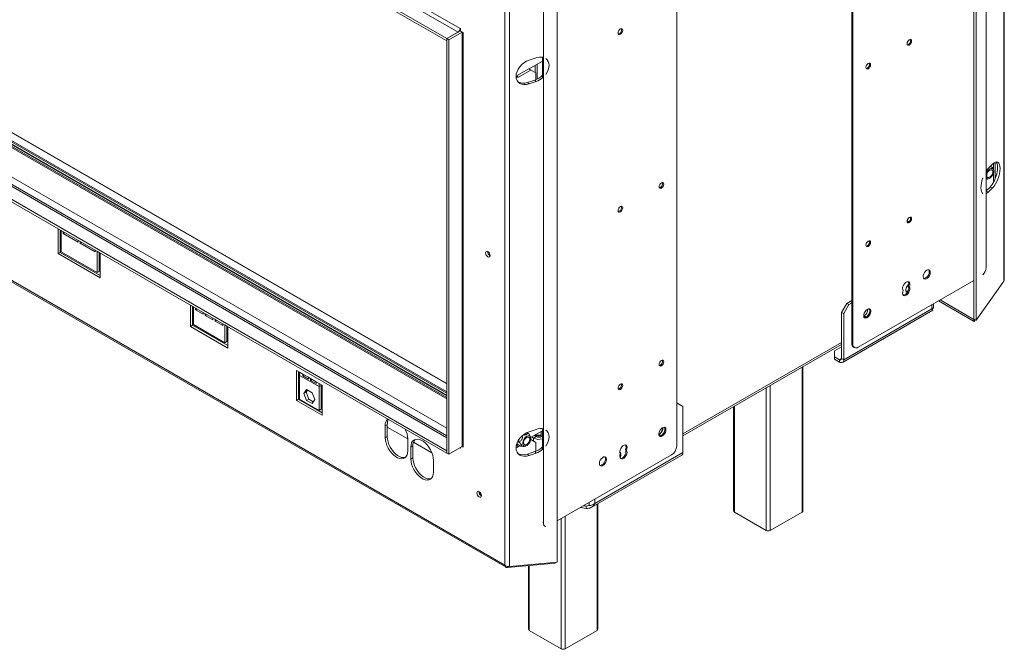
# Model space of a CAD drawing. Units: millimetres. Extents: x -138 to 4736, y 560 to 3649.
# Drawn here: x 4058 to 4736, y 687 to 1122 of the extents above; entities that cross this region are included whole.
import ezdxf

# ---------------------------------------------------------------- set-up
doc = ezdxf.new("R2010")
doc.units = ezdxf.units.MM
doc.header["$LTSCALE"] = 16

msp = doc.modelspace()

# ---------------------------------------------------------------- linework, layer by layer
at = {"color": 7, "linetype": 'Continuous', "lineweight": 15}
for p, q in [((3140.73, 1816.78), (4359.79, 1113.04)), ((4361.2, 1115.49), (3142.15, 1819.23)), ((4352.01, 1108.55), (3132.96, 1812.29)), ((4352.01, 1106.92), (3132.96, 1810.66)), ((4352.01, 870.68), (3184.5, 1544.66)), ((3132.96, 1528.14), (4352.01, 824.39)), ((4352.01, 834.73), (3142.73, 1532.83)), ((3132.96, 1526.5), (4352.01, 822.76)), ((3111.39, 1484.75), (4391.96, 745.49)), ((3111.61, 1483.67), (4392.88, 744.01)), ((4736.06, 941.35), (4736.06, 1357.93)), ((4736.44, 942.34), (4736.44, 1358.57)), ((4715.41, 915), (4715.41, 1347.58)), ((4717.14, 914.43), (4717.14, 1347)), ((4723.97, 950.82), (4723.97, 1322.35)), ((4631.34, 1269.69), (4631.34, 898.16)), ((4632.05, 1269.28), (4632.05, 897.75)), ((4510.59, 827.64), (4510.59, 1199.16)), ((4428.12, 1180.16), (4428.12, 747.58)), ((4395.34, 1161.24), (4395.34, 744.66)), ((4391.96, 745.49), (4391.96, 1160.92)), ((4418.66, 1146.1), (4418.66, 774.57)), ((4361.2, 1113.86), (4352.01, 1108.55)), ((4361.55, 1115.29), (4361.2, 1115.49)), ((4361.55, 1114.04), (4361.2, 1113.86)), ((4362.62, 1113.04), (4361.2, 1113.86)), ((4361.55, 1113.73), (4361.55, 1115.29)), ((4363.32, 1112.71), (4361.55, 1113.73)), ((4359.79, 1113.04), (4352.01, 1108.55)), ((4352.01, 1106.92), (4352.01, 1108.55)), ((4352.01, 1108.55), (4353.42, 1107.73)), ((4352.01, 1108.55), (4352.01, 822.76)), ((4362.62, 1113.04), (4353.42, 1107.73)), ((4353.42, 1107.73), (4353.42, 821.94)), ((4362.69, 1113.08), (4362.62, 1113.04)), ((4362.62, 1113.04), (4362.62, 827.25)), ((4363.32, 826.76), (4363.32, 1112.71)), ((4408.71, 1093.67), (4413.66, 1095.32)), ((4417.96, 1095.75), (4417.96, 1081.78)), ((4408.58, 1087.73), (4400.09, 1082.83)), ((4409.99, 1086.91), (4401.51, 1082.01)), ((4409.99, 1086.91), (4408.58, 1087.73)), ((4408.72, 1087.65), (4417.96, 1092.98)), ((4413.53, 1084.87), (4409.99, 1086.91)), ((4413.06, 1090.15), (4413.06, 1085.14)), ((4400.09, 1082.83), (4399.75, 1082.64)), ((4400.09, 1082.83), (4401.51, 1082.01)), ((4412.66, 1079.99), (4407.71, 1078.34)), ((4413.66, 1078.99), (4412.66, 1079.99)), ((4413.53, 1080.32), (4413.53, 1084.87)), ((4407.71, 1078.34), (4408.71, 1077.34)), ((4413.66, 1078.99), (4408.71, 1077.34)), ((4725.49, 1019.13), (4728.35, 1021.98)), ((4730.07, 1011.77), (4730.07, 1023.24)), ((4726.61, 1006.23), (4723.97, 1003.59)), ((4728.35, 1005.65), (4725.49, 1002.8)), ((4726.61, 1006.23), (4728.35, 1005.65)), ((4670.35, 982.29), (4669.37, 982.85)), ((4670.35, 982.29), (4670.47, 982.22)), ((4086.14, 976.24), (4084.02, 977.47)), ((4084.02, 977.47), (4084.02, 960.32)), ((4085.43, 976.65), (4085.43, 961.14)), ((4085.43, 970.93), (4086.14, 970.52)), ((4086.14, 961.55), (4086.14, 976.24)), ((4087.55, 975.43), (4087.55, 974.2)), ((4088.61, 974.82), (4087.55, 974.2)), ((4087.55, 974.2), (4097.8, 968.28)), ((4097.8, 968.28), (4097.8, 969.51)), ((4099.22, 968.69), (4099.22, 967.47)), ((4100.28, 968.08), (4099.22, 967.47)), ((4099.22, 967.47), (4109.47, 961.55)), ((4085.43, 961.14), (4084.02, 960.32)), ((4084.02, 960.32), (4113.01, 943.58)), ((4085.43, 961.14), (4113.01, 945.22)), ((4110.89, 947.26), (4086.14, 961.55)), ((4109.47, 961.55), (4109.47, 962.77)), ((4113.01, 960.73), (4110.89, 961.96)), ((4110.89, 961.96), (4110.89, 947.26)), ((4112.3, 961.14), (4112.3, 948.08)), ((4113.01, 943.58), (4113.01, 960.73)), ((4380.29, 961.57), (4380.3, 961.73)), ((4112.3, 955.42), (4113.01, 955.01)), ((4112.3, 948.08), (4110.89, 947.26)), ((4635.59, 895.71), (4715.41, 941.79)), ((4670.14, 937.71), (4670.85, 937.3)), ((4736.06, 941.35), (4717.14, 914.43)), ((4670.23, 934.9), (4669.53, 934.49)), ((4670.35, 934.97), (4670.23, 934.9)), ((4177.36, 923.58), (4175.24, 924.81)), ((4175.24, 924.81), (4175.24, 910.11)), ((4176.65, 910.93), (4176.65, 923.99)), ((4177.36, 911.33), (4177.36, 923.58)), ((4624.27, 919.8), (4627.81, 925.93)), ((4629.22, 925.11), (4625.69, 918.99)), ((4627.81, 925.93), (4631.34, 927.97)), ((4627.81, 925.93), (4629.22, 925.11)), ((4629.22, 925.11), (4631.34, 926.33)), ((4687.56, 923.11), (4687.56, 925.72)), ((4691.15, 927.79), (4715.72, 913.61)), ((4692.15, 928.37), (4715.36, 914.97)), ((4176.65, 918.27), (4177.36, 917.86)), ((4178.77, 922.77), (4178.77, 921.54)), ((4179.83, 922.15), (4178.77, 921.54)), ((4178.77, 921.54), (4184.08, 918.48)), ((4184.08, 918.48), (4184.08, 919.71)), ((4185.49, 918.89), (4185.49, 917.66)), ((4186.55, 918.28), (4185.49, 917.66)), ((4185.49, 917.66), (4190.79, 914.6)), ((4625.69, 918.99), (4624.27, 919.8)), ((4624.27, 887.96), (4624.27, 919.8)), ((4624.86, 885.31), (4687.19, 921.29)), ((4686.39, 922.18), (4625.69, 887.14)), ((4625.69, 887.14), (4625.69, 918.99)), ((4639.83, 917.35), (4639.5, 917.16)), ((4639.83, 917.35), (4641.24, 916.53)), ((4176.65, 910.93), (4175.24, 910.11)), ((4175.24, 910.11), (4201.05, 895.21)), ((4201.05, 896.84), (4176.65, 910.93)), ((4198.92, 898.88), (4177.36, 911.33)), ((4190.79, 914.6), (4190.79, 915.83)), ((4192.21, 915.01), (4192.21, 913.79)), ((4193.27, 914.4), (4192.21, 913.79)), ((4192.21, 913.79), (4197.51, 910.72)), ((4197.51, 910.72), (4197.51, 911.95)), ((4198.92, 911.13), (4198.92, 898.88)), ((4201.05, 909.91), (4198.92, 911.13)), ((4200.34, 899.7), (4200.34, 910.32)), ((4201.05, 895.21), (4201.05, 909.91)), ((4715.41, 915.05), (4715.36, 914.97)), ((4715.72, 913.61), (4715.36, 914.97)), ((4717.14, 914.43), (4715.41, 915)), ((4716.46, 914.65), (4715.72, 913.61)), ((4200.34, 904.95), (4201.05, 904.54)), ((4200.34, 899.7), (4198.92, 898.88)), ((4514.83, 834.57), (4624.27, 897.75)), ((4631.34, 898.16), (4632.05, 897.75)), ((4619.32, 893.26), (4624.27, 896.12)), ((4619.32, 893.26), (4619.32, 889.18)), ((4632.38, 895.87), (4633.09, 895.47)), ((4622.86, 887.14), (4619.32, 889.18)), ((4619.32, 889.18), (4619.32, 887.55)), ((4622.86, 885.51), (4619.32, 887.55)), ((4622.86, 887.14), (4622.86, 885.51)), ((4625.69, 887.14), (4624.27, 887.96)), ((4250.54, 878.48), (4248.42, 879.7)), ((4248.42, 879.7), (4248.42, 859.04)), ((4249.83, 859.86), (4249.83, 878.89)), ((4249.83, 876.02), (4250.54, 875.62)), ((4250.54, 878.48), (4252.66, 877.25)), ((4250.54, 878.48), (4250.54, 876.37)), ((4250.54, 876.37), (4263.97, 868.62)), ((4250.54, 876.37), (4250.54, 859.88)), ((4252.66, 877.25), (4256.55, 875.01)), ((4252.66, 875.95), (4252.66, 877.25)), ((4252.66, 875.95), (4253.79, 876.6)), ((4256.55, 873.7), (4252.66, 875.95)), ((4597.61, 782.93), (4597.61, 882.36)), ((4256.55, 875.01), (4257.96, 874.19)), ((4256.55, 875.01), (4256.55, 873.7)), ((4257.96, 874.19), (4261.85, 871.95)), ((4257.96, 872.89), (4257.96, 874.19)), ((4257.96, 872.89), (4259.1, 873.54)), ((4261.85, 870.64), (4257.96, 872.89)), ((4261.85, 871.95), (4263.97, 870.72)), ((4261.85, 871.95), (4261.85, 870.64)), ((4266.1, 869.5), (4263.97, 870.72)), ((4263.97, 868.62), (4263.97, 870.72)), ((4265.39, 869.44), (4263.97, 868.62)), ((4265.39, 869.44), (4265.39, 869.91)), ((4265.39, 852.94), (4265.39, 869.44)), ((4266.1, 848.84), (4266.1, 869.5)), ((4255.4, 866.55), (4253.54, 863.9)), ((4253.54, 863.9), (4254.96, 864.72)), ((4253.54, 863.9), (4255.4, 859.12)), ((4256, 866.2), (4254.96, 864.72)), ((4254.96, 864.72), (4256.81, 859.93)), ((4259.11, 864.4), (4255.4, 866.55)), ((4260.97, 859.61), (4259.11, 864.4)), ((4263.97, 852.12), (4263.97, 868.62)), ((4265.39, 867.04), (4266.1, 866.63)), ((4249.83, 859.86), (4248.42, 859.04)), ((4248.42, 859.04), (4266.1, 848.84)), ((4266.1, 850.47), (4249.83, 859.86)), ((4250.54, 859.88), (4263.97, 852.12)), ((4255.4, 859.12), (4256.81, 859.93)), ((4255.4, 859.12), (4259.11, 856.97)), ((4256.81, 859.93), (4259.93, 858.13)), ((4259.11, 856.97), (4260.97, 859.61)), ((4511.3, 857.03), (4510.59, 857.44)), ((4510.59, 856.62), (4511.3, 857.03)), ((4514.83, 854.99), (4511.3, 857.03)), ((4263.97, 852.12), (4265.39, 852.94)), ((4514.83, 854.99), (4514.83, 823.15)), ((4549.77, 854.74), (4549.77, 782.93)), ((4309.58, 841.54), (4311, 842.35)), ((4311, 834.19), (4311, 842.35)), ((4309.58, 833.37), (4309.58, 841.54)), ((4311, 840.71), (4325.14, 832.55)), ((4408.71, 837.46), (4413.66, 839.11)), ((4417.96, 838.22), (4409.8, 833.51)), ((4412.82, 834.6), (4412.82, 835.25)), ((4417.2, 834.11), (4417.2, 837.78)), ((4417.96, 839.54), (4417.96, 825.57)), ((4498.57, 835.8), (4498.24, 835.61)), ((4498.57, 835.8), (4499.98, 834.99)), ((4309.58, 833.37), (4311, 834.19)), ((4325.14, 832.55), (4325.14, 824.39)), ((4329.08, 830.28), (4341.78, 822.94)), ((4401.08, 828.64), (4400.09, 828.07)), ((4400.23, 829.12), (4402.13, 828.03)), ((4409.99, 832.15), (4409.86, 832.07)), ((4409.99, 832.15), (4409.88, 832.22)), ((4413.53, 830.11), (4409.99, 832.15)), ((4411.9, 833.09), (4410.49, 833.91)), ((4413.67, 834.11), (4411.9, 833.09)), ((4413.67, 834.11), (4412.25, 834.93)), ((4413.53, 824.11), (4413.53, 830.11)), ((4417.2, 834.11), (4417.96, 833.67)), ((4328.67, 827.66), (4327.26, 826.84)), ((4327.26, 818.67), (4327.26, 826.84)), ((4328.67, 819.49), (4328.67, 827.66)), ((4352.01, 824.39), (4352.01, 822.76)), ((4352.01, 822.76), (4353.42, 821.94)), ((4353.42, 821.94), (4362.62, 827.25)), ((4361.2, 826.43), (4361.55, 826.64)), ((4361.2, 826.43), (4361.55, 826.23)), ((4361.55, 826.23), (4361.55, 826.64)), ((4362.54, 827.21), (4363.32, 826.76)), ((4399.92, 827.97), (4400.09, 828.07)), ((4400.09, 828.07), (4401.51, 827.25)), ((4402.53, 827.84), (4401.51, 827.25)), ((4412.66, 823.78), (4407.71, 822.13)), ((4407.71, 822.13), (4408.71, 821.13)), ((4413.66, 822.78), (4408.71, 821.13)), ((4413.66, 822.78), (4412.66, 823.78)), ((4428.12, 775.95), (4507.05, 821.51)), ((4514.83, 823.15), (4454.13, 788.1)), ((4475.14, 825.14), (4475.85, 824.73)), ((4328.67, 819.49), (4327.26, 818.67)), ((4342.82, 809.69), (4342.82, 817.86)), ((4451.67, 785.33), (4514, 821.31)), ((4374.25, 796.04), (4374.26, 796.19)), ((4456.19, 701.29), (4456.19, 787.94)), ((4448.04, 784.58), (4444.13, 785.19)), ((4448.04, 786.22), (4446.36, 786.48)), ((4448.3, 786.26), (4446.47, 786.54)), ((4448.04, 786.22), (4448.94, 786.45)), ((4448.04, 784.58), (4448.04, 786.22)), ((4448.3, 786.26), (4450.27, 786.56)), ((4550.35, 782.11), (4572.27, 769.46)), ((4575.1, 769.46), (4597.02, 782.11)), ((4419.56, 772.36), (4419.7, 772.28)), ((4395.34, 744.66), (4428.12, 747.58)), ((4426.71, 746.76), (4426.85, 747.47)), ((4393.93, 743.84), (4426.71, 746.76)), ((4393.93, 743.84), (4394.09, 744.61)), ((4408.34, 745.12), (4408.34, 701.29)), ((4408.93, 700.47), (4430.85, 687.82)), ((4433.68, 687.82), (4455.6, 700.47))]:
    msp.add_line(p, q, dxfattribs=at)
at = {"color": 8, "linetype": 'Continuous', "lineweight": 15}
for p, q in [((3180.54, 1541.24), (4352.01, 864.97)), ((4352.01, 870.56), (3184.33, 1544.65)), ((3146.59, 1535.78), (4352.01, 839.91)), ((3178.41, 1537.57), (4352.01, 860.07)), ((3178.85, 1538.3), (4352.01, 861.05)), ((3179.91, 1538.91), (4352.01, 862.27)), ((3180.12, 1540.5), (4352.01, 863.99)), ((3180.12, 1539.28), (4352.01, 862.76)), ((3140.73, 1532.63), (4352.01, 833.37)), ((4414.23, 1080.64), (4414.23, 1090.83)), ((4728.9, 1018.36), (4728.9, 1022.49)), ((4728.9, 1009.35), (4728.9, 1015.51)), ((4725.49, 1002.8), (4723.97, 1003.3)), ((4670.35, 982.29), (4669.58, 981.84)), ((4668.58, 936.03), (4668.58, 934.31)), ((4669.53, 934.49), (4670.03, 934.2)), ((4670.23, 934.9), (4670.31, 934.86)), ((4686.39, 922.18), (4686.39, 925.04)), ((4639.63, 916.65), (4640.38, 916.22)), ((4201.05, 906.23), (4200.34, 906.64)), ((4514.83, 835.93), (4624.27, 899.1)), ((4624.27, 887.96), (4622.86, 887.14)), ((4597.02, 882.02), (4597.02, 782.11)), ((4575.1, 869.37), (4575.1, 769.46)), ((4572.27, 867.73), (4572.27, 769.46)), ((4550.35, 855.08), (4550.35, 782.11)), ((4498.37, 835.1), (4499.12, 834.67)), ((4411.9, 831.05), (4411.9, 833.09)), ((4361.2, 826.43), (4361.2, 826.43)), ((4450.27, 788.73), (4450.27, 786.56)), ((4454.13, 788.1), (4454.13, 790.96)), ((4455.6, 787.6), (4455.6, 700.47)), ((4448.15, 786.28), (4448.04, 786.22)), ((4418.24, 774.81), (4418.66, 774.57)), ((4430.85, 777.52), (4430.85, 687.82)), ((4433.68, 779.16), (4433.68, 687.82)), ((4408.93, 745.18), (4408.93, 700.47))]:
    msp.add_line(p, q, dxfattribs=at)
at = {"color": 7, "linetype": 'Continuous', "lineweight": 15, "flags": 128}
for points in [[(4471.7, 1111.59), (4472.31, 1112.08), (4472.82, 1112.78), (4473.17, 1113.57), (4473.29, 1114.35), (4473.17, 1114.98), (4472.82, 1115.38), (4472.31, 1115.48), (4471.7, 1115.27), (4471.09, 1114.78), (4470.57, 1114.08), (4470.23, 1113.28), (4470.11, 1112.51), (4470.23, 1111.88), (4470.57, 1111.48), (4471.09, 1111.38), (4471.7, 1111.59)], [(4470.28, 1111.78), (4470.38, 1111.79), (4470.99, 1112)], [(4670.94, 1107.81), (4670.33, 1107.31), (4669.82, 1106.62), (4669.47, 1105.82), (4669.35, 1105.05), (4669.47, 1104.42), (4669.82, 1104.02), (4670.33, 1103.92), (4670.94, 1104.13), (4671.55, 1104.62), (4672.07, 1105.32), (4672.41, 1106.11), (4672.53, 1106.89), (4672.41, 1107.52), (4672.07, 1107.92), (4671.55, 1108.02), (4670.94, 1107.81)], [(4642.66, 1091.48), (4642.05, 1090.99), (4641.53, 1090.29), (4641.19, 1089.5), (4641.07, 1088.72), (4641.19, 1088.09), (4641.53, 1087.69), (4642.05, 1087.59), (4642.66, 1087.8), (4643.27, 1088.29), (4643.78, 1088.99), (4644.13, 1089.79), (4644.25, 1090.56), (4644.13, 1091.19), (4643.78, 1091.59), (4643.27, 1091.69), (4642.66, 1091.48)], [(4401.51, 1082.01), (4400.26, 1081.44), (4399.85, 1081.32)], [(4723.97, 1012.45), (4724.05, 1012.36), (4724.59, 1011.96), (4725.3, 1011.87), (4726.11, 1012.09), (4726.94, 1012.62), (4727.72, 1013.4), (4728.38, 1014.36), (4728.87, 1015.42), (4729.13, 1016.48), (4729.15, 1017.45), (4728.93, 1018.24), (4728.48, 1018.79), (4727.84, 1019.04), (4727.08, 1018.97), (4726.25, 1018.59), (4725.43, 1017.93), (4724.71, 1017.05), (4724.71, 1017.05)], [(4724.71, 1017.05), (4724.12, 1016.03), (4723.97, 1015.67)], [(4727.67, 1014.24), (4727.01, 1013.48), (4726.28, 1012.95), (4725.56, 1012.72), (4724.94, 1012.83), (4724.5, 1013.25), (4724.28, 1013.94), (4724.32, 1014.81), (4724.61, 1015.76), (4725.11, 1016.67), (4725.76, 1017.44), (4726.49, 1017.96), (4727.21, 1018.19), (4727.83, 1018.08), (4728.27, 1017.66), (4728.49, 1016.97), (4728.45, 1016.1), (4728.17, 1015.15), (4727.67, 1014.24)], [(4499.98, 1005.44), (4500.59, 1005.93), (4501.11, 1006.63), (4501.45, 1007.42), (4501.57, 1008.2), (4501.45, 1008.83), (4501.11, 1009.23), (4500.59, 1009.33), (4499.98, 1009.11), (4499.37, 1008.62), (4498.86, 1007.93), (4498.51, 1007.13), (4498.39, 1006.36), (4498.51, 1005.72), (4498.86, 1005.33), (4499.37, 1005.23), (4499.98, 1005.44)], [(4498.56, 1005.63), (4498.67, 1005.64), (4499.28, 1005.85)], [(4471.7, 989.11), (4472.31, 989.6), (4472.82, 990.3), (4473.17, 991.09), (4473.29, 991.87), (4473.17, 992.5), (4472.82, 992.9), (4472.31, 993), (4471.7, 992.79), (4471.09, 992.29), (4470.57, 991.6), (4470.23, 990.8), (4470.11, 990.03), (4470.23, 989.4), (4470.57, 989), (4471.09, 988.9), (4471.7, 989.11)], [(4470.28, 989.3), (4470.38, 989.31), (4470.99, 989.52)], [(4670.94, 985.32), (4670.33, 984.83), (4669.82, 984.14), (4669.47, 983.34), (4669.35, 982.57), (4669.47, 981.94), (4669.82, 981.54), (4670.33, 981.44), (4670.94, 981.65), (4671.55, 982.14), (4672.07, 982.84), (4672.41, 983.63), (4672.53, 984.41), (4672.41, 985.04), (4672.07, 985.44), (4671.55, 985.54), (4670.94, 985.32)], [(4642.66, 969), (4642.05, 968.51), (4641.53, 967.81), (4641.19, 967.01), (4641.07, 966.24), (4641.19, 965.61), (4641.53, 965.21), (4642.05, 965.11), (4642.66, 965.32), (4643.27, 965.81), (4643.78, 966.51), (4644.13, 967.3), (4644.25, 968.08), (4644.13, 968.71), (4643.78, 969.11), (4643.27, 969.21), (4642.66, 969)], [(4378.81, 960.8), (4378.93, 961.42), (4379.26, 961.8), (4379.77, 961.9), (4380.36, 961.7), (4380.96, 961.22), (4381.46, 960.53), (4381.8, 959.76), (4381.92, 959), (4381.8, 958.38), (4381.46, 957.99), (4380.96, 957.9), (4380.36, 958.1), (4379.77, 958.58), (4379.26, 959.26), (4378.93, 960.04), (4378.81, 960.8)], [(4682.96, 948.78), (4682.16, 948.16), (4681.44, 947.3), (4680.89, 946.29), (4680.56, 945.24), (4680.5, 944.27), (4680.7, 943.47), (4681.14, 942.94), (4681.78, 942.73), (4682.55, 942.87), (4683.37, 943.34), (4684.14, 944.09), (4684.78, 945.04), (4685.23, 946.09), (4685.43, 947.11), (4685.36, 948.01), (4685.03, 948.68), (4684.48, 949.06), (4683.77, 949.09), (4682.96, 948.78)], [(4680.89, 943.16), (4681.08, 943.14), (4681.85, 943.28), (4682.66, 943.75), (4683.43, 944.5), (4684.08, 945.45), (4684.52, 946.49), (4684.72, 947.52), (4684.65, 948.42), (4684.33, 949.09), (4684.32, 949.1)], [(4670.85, 937.3), (4671.2, 938.37), (4671.29, 939.37), (4671.1, 940.19), (4670.66, 940.74), (4670.01, 940.95), (4669.23, 940.82), (4668.41, 940.34), (4667.63, 939.58), (4666.98, 938.61), (4666.54, 937.55), (4666.35, 936.51), (4666.44, 935.62), (4666.79, 934.96)], [(4666.79, 934.96), (4666.44, 933.89), (4666.35, 932.89), (4666.54, 932.07), (4666.98, 931.52), (4667.63, 931.3), (4668.41, 931.44), (4669.23, 931.92), (4670.01, 932.68), (4670.66, 933.65), (4671.1, 934.71), (4671.29, 935.74), (4671.2, 936.64), (4670.85, 937.3)], [(4666.75, 931.73), (4666.92, 931.71), (4667.7, 931.85), (4668.53, 932.32), (4669.31, 933.09), (4669.95, 934.05), (4670.39, 935.11), (4670.58, 936.15), (4670.5, 937.05), (4670.14, 937.71)], [(4670.56, 939.14), (4670.09, 938.73), (4669.35, 937.81), (4668.8, 936.73), (4668.5, 935.63), (4668.5, 934.63), (4668.8, 933.87), (4669.35, 933.43), (4669.53, 933.37)], [(4669.53, 934.49), (4668.68, 934.18), (4668.63, 934.17)], [(4641.95, 921.84), (4641.15, 921.22), (4640.43, 920.36), (4639.88, 919.35), (4639.55, 918.3), (4639.48, 917.32), (4639.68, 916.53), (4640.13, 916), (4640.77, 915.79), (4641.54, 915.93), (4642.36, 916.4), (4643.13, 917.15), (4643.77, 918.1), (4644.22, 919.14), (4644.42, 920.17), (4644.35, 921.07), (4644.02, 921.74), (4643.47, 922.12), (4642.75, 922.15), (4641.95, 921.84)], [(4639.88, 916.22), (4640.06, 916.2), (4640.83, 916.34), (4641.65, 916.81), (4642.42, 917.56), (4643.06, 918.51), (4643.51, 919.55), (4643.71, 920.58), (4643.64, 921.48), (4643.31, 922.15), (4643.31, 922.16)], [(4641.24, 916.53), (4642.09, 917.19), (4642.83, 918.12), (4643.39, 919.2), (4643.68, 920.3), (4643.68, 921.3), (4643.39, 922.06), (4643.31, 922.16)], [(4499.98, 882.96), (4500.59, 883.45), (4501.11, 884.15), (4501.45, 884.94), (4501.57, 885.71), (4501.45, 886.35), (4501.11, 886.74), (4500.59, 886.84), (4499.98, 886.63), (4499.37, 886.14), (4498.86, 885.45), (4498.51, 884.65), (4498.39, 883.88), (4498.51, 883.24), (4498.86, 882.85), (4499.37, 882.75), (4499.98, 882.96)], [(4498.56, 883.15), (4498.67, 883.15), (4499.28, 883.37)], [(4471.7, 866.63), (4472.31, 867.12), (4472.82, 867.82), (4473.17, 868.61), (4473.29, 869.39), (4473.17, 870.02), (4472.82, 870.42), (4472.31, 870.52), (4471.7, 870.3), (4471.09, 869.81), (4470.57, 869.12), (4470.23, 868.32), (4470.11, 867.55), (4470.23, 866.92), (4470.57, 866.52), (4471.09, 866.42), (4471.7, 866.63)], [(4470.28, 866.82), (4470.38, 866.83), (4470.99, 867.04)], [(4417.2, 835.66), (4416.69, 835.39), (4415.75, 835.13)], [(4500.69, 834.58), (4501.49, 835.2), (4502.21, 836.06), (4502.76, 837.07), (4503.09, 838.12), (4503.16, 839.1), (4502.96, 839.89), (4502.51, 840.42), (4501.87, 840.63), (4501.1, 840.49), (4500.28, 840.02), (4499.51, 839.27), (4498.87, 838.32), (4498.42, 837.28), (4498.22, 836.25), (4498.29, 835.35), (4498.62, 834.68), (4499.17, 834.3), (4499.89, 834.27), (4500.69, 834.58)], [(4499.98, 834.99), (4500.79, 835.61), (4501.5, 836.47), (4502.05, 837.48), (4502.38, 838.53), (4502.45, 839.5), (4502.25, 840.3), (4502.03, 840.63)], [(4502.05, 840.61), (4502.13, 840.51), (4502.42, 839.75), (4502.42, 838.75), (4502.13, 837.65), (4501.57, 836.57), (4500.83, 835.65), (4499.98, 834.99)], [(4325.14, 824.39), (4325.01, 822.82), (4324.61, 821.45), (4323.97, 820.33), (4323.11, 819.51), (4322.05, 819.01), (4320.83, 818.84), (4319.49, 819.01), (4318.08, 819.52), (4316.64, 820.35), (4315.23, 821.47), (4313.89, 822.84), (4312.67, 824.42), (4311.61, 826.15), (4310.75, 827.97), (4310.11, 829.82), (4309.71, 831.64), (4309.58, 833.37)], [(4323.52, 819.84), (4323.46, 819.82), (4322.24, 819.65), (4320.9, 819.83), (4319.49, 820.34), (4318.06, 821.17), (4316.65, 822.29), (4315.31, 823.66), (4314.09, 825.23), (4313.03, 826.96), (4312.16, 828.79), (4311.52, 830.64), (4311.13, 832.46), (4311, 834.19)], [(4327.26, 826.84), (4327.39, 828.41), (4327.79, 829.78), (4328.42, 830.9), (4329.29, 831.72), (4330.35, 832.22), (4331.57, 832.39), (4332.91, 832.22), (4334.32, 831.71), (4335.76, 830.88), (4337.17, 829.76), (4338.51, 828.39), (4339.73, 826.81), (4340.79, 825.08), (4341.65, 823.26), (4342.29, 821.41), (4342.68, 819.59), (4342.82, 817.86)], [(4408.81, 834.69), (4408.08, 834.73), (4407.27, 834.44), (4406.44, 833.87), (4405.67, 833.06), (4405.04, 832.07), (4404.59, 831.01), (4404.36, 829.95), (4404.38, 829.01), (4404.65, 828.25), (4405.13, 827.75), (4405.8, 827.56), (4406.58, 827.68), (4407.41, 828.11), (4408.21, 828.81), (4408.92, 829.72), (4409.47, 830.76), (4409.81, 831.83), (4409.91, 832.84), (4409.77, 833.7), (4409.39, 834.34), (4408.81, 834.69)], [(4405.85, 828.46), (4405.35, 828.79), (4405.06, 829.41), (4405.02, 830.24), (4405.24, 831.18), (4405.68, 832.11), (4406.3, 832.93), (4407.02, 833.54), (4407.75, 833.85), (4408.41, 833.84), (4408.91, 833.51), (4409.2, 832.89), (4409.23, 832.06), (4409.02, 831.13), (4408.57, 830.19), (4407.95, 829.37), (4407.23, 828.77), (4406.5, 828.45), (4405.85, 828.46)], [(4475.85, 824.73), (4476.2, 825.8), (4476.29, 826.79), (4476.1, 827.61), (4475.66, 828.16), (4475.01, 828.38), (4474.23, 828.25), (4473.41, 827.77), (4472.63, 827.01), (4471.98, 826.04), (4471.54, 824.98), (4471.35, 823.94), (4471.44, 823.04), (4471.79, 822.38)], [(4498.62, 834.67), (4499.18, 834.68), (4499.98, 834.99)], [(4399.75, 826.54), (4400.26, 826.68), (4401.51, 827.25)], [(4471.79, 822.38), (4471.44, 821.32), (4471.35, 820.32), (4471.54, 819.5), (4471.98, 818.95), (4472.63, 818.73), (4473.41, 818.87), (4474.23, 819.34), (4475.01, 820.11), (4475.66, 821.07), (4476.1, 822.14), (4476.29, 823.17), (4476.2, 824.07), (4475.85, 824.73)], [(4471.38, 823.29), (4471.72, 822.96), (4472.01, 822.19), (4472.01, 821.2), (4471.72, 820.1), (4471.5, 819.6)], [(4471.75, 819.16), (4471.92, 819.14), (4472.7, 819.28), (4473.53, 819.75), (4474.3, 820.52), (4474.95, 821.48), (4475.39, 822.54), (4475.58, 823.58), (4475.5, 824.48), (4475.14, 825.14)], [(4342.82, 809.69), (4342.68, 808.12), (4342.29, 806.75), (4341.65, 805.64), (4340.79, 804.81), (4339.73, 804.31), (4338.51, 804.14), (4337.17, 804.32), (4335.76, 804.83), (4334.32, 805.65), (4332.91, 806.77), (4331.57, 808.14), (4330.35, 809.72), (4329.29, 811.45), (4328.42, 813.27), (4327.79, 815.13), (4327.39, 816.95), (4327.26, 818.67)], [(4341.2, 805.14), (4341.14, 805.13), (4339.92, 804.96), (4338.58, 805.13), (4337.17, 805.64), (4335.73, 806.47), (4334.32, 807.59), (4332.99, 808.96), (4331.76, 810.54), (4330.7, 812.27), (4329.84, 814.09), (4329.2, 815.94), (4328.81, 817.76), (4328.67, 819.49)], [(4459.68, 814.17), (4460.48, 814.79), (4461.2, 815.65), (4461.75, 816.66), (4462.08, 817.71), (4462.14, 818.69), (4461.94, 819.48), (4461.5, 820.01), (4460.86, 820.22), (4460.08, 820.08), (4459.27, 819.61), (4458.5, 818.86), (4457.86, 817.91), (4457.41, 816.87), (4457.21, 815.84), (4457.28, 814.94), (4457.61, 814.27), (4458.16, 813.89), (4458.87, 813.86), (4459.68, 814.17)], [(4458.97, 814.58), (4459.77, 815.2), (4460.49, 816.06), (4461.04, 817.07), (4461.37, 818.12), (4461.44, 819.09), (4461.24, 819.89), (4461.04, 820.2)], [(4457.61, 814.26), (4458.17, 814.27), (4458.97, 814.58)], [(4372.77, 795.26), (4372.89, 795.88), (4373.22, 796.27), (4373.73, 796.37), (4374.32, 796.16), (4374.92, 795.68), (4375.42, 795), (4375.76, 794.22), (4375.88, 793.46), (4375.76, 792.84), (4375.42, 792.46), (4374.92, 792.36), (4374.32, 792.57), (4373.73, 793.05), (4373.22, 793.73), (4372.89, 794.5), (4372.77, 795.26)]]:
    msp.add_lwpolyline(points, dxfattribs=at)
at = {"color": 7, "linetype": 'Continuous', "lineweight": 15}
for centre, radius, start, end in [((4358.13, 1115.63), 3.07, 302.60548, 357.39452), ((4469.69, 1114.56), 2.87, 296.89667, 18.70092), ((4668.97, 1107.1), 2.83, 281.07723, 18.92815), ((4640.69, 1090.78), 2.83, 281.07695, 18.92842), ((4497.98, 1008.41), 2.87, 296.89659, 18.70129), ((4469.69, 992.08), 2.87, 296.89675, 18.70053), ((4668.97, 984.62), 2.83, 281.07695, 18.92842), ((4640.69, 968.29), 2.83, 281.07695, 18.92842), ((4383.37, 961.64), 3.14, 177.5896, 242.40502), ((4383.39, 961.66), 3.1, 181.53535, 241.59185), ((4716.24, 951.19), 7.75, 314.73313, 357.30438), ((4667.49, 939.35), 3.12, 328.24229, 30.46716), ((4637.09, 921.77), 5.19, 301.788, 2.66273), ((4636.59, 921.83), 5.61, 320.92565, 1.38558), ((4633.79, 897.89), 2.46, 173.70115, 234.98667), ((4634.21, 897.4), 2.18, 170.78596, 309.20329), ((4497.98, 885.93), 2.87, 296.89667, 18.70092), ((4623.41, 887.82), 0.873, 230.79671, 9.21404), ((4623.96, 886.86), 1.75, 230.79671, 9.21404), ((4469.69, 869.6), 2.87, 296.89667, 18.70092), ((4315.41, 842.01), 5.85, 133.83712, 184.61121), ((4317.88, 842.62), 6.89, 151.12958, 182.22869), ((4309.68, 832.08), 15.46, 1.74277, 27.81545), ((4414.94, 839.83), 4.77, 247.50595, 279.76946), ((4495.83, 840.22), 5.19, 301.788, 2.66274), ((4495.09, 840.19), 5.68, 315.95313, 1.47946), ((4334.61, 828.11), 5.95, 136.49344, 184.36679), ((4415.46, 839.97), 7.75, 242.66663, 288.80879), ((4414.94, 840.8), 6.29, 250.32242, 291.10653), ((4415.44, 837.52), 3.84, 242.60967, 297.39033), ((4472.49, 826.78), 3.12, 328.24229, 30.46716), ((4363.85, 825.02), 2.55, 101.94287, 118.94647), ((4502.91, 827.99), 7.68, 302.60548, 357.39452), ((4512.93, 822.9), 1.92, 304.05635, 7.25583), ((4377.33, 796.1), 3.14, 177.58952, 242.40511), ((4377.35, 796.12), 3.1, 181.53536, 241.59181), ((4550.77, 783.03), 1.01, 185.6948, 245.62534), ((4596.61, 783.03), 1.01, 294.37466, 354.3052), ((4420.86, 774.22), 2.22, 170.88586, 253.89024), ((4573.69, 772.19), 3.07, 242.60967, 297.39033), ((4409.35, 701.39), 1.01, 185.6948, 245.62534), ((4455.18, 701.39), 1.01, 294.37466, 354.3052), ((4432.27, 690.55), 3.07, 242.60967, 297.39033)]:
    msp.add_arc(centre, radius, start, end, dxfattribs=at)
for centre, major_axis, ratio, start_param, end_param in [((4408.71, 1085.51), (7.56, 6.91), 0.697943, 1.002591, 4.144183), ((4413.66, 1087.15), (7.56, 6.91), 0.697943, 0.465766, 1.002591), ((4413.66, 1087.15), (7.56, 6.91), 0.697943, 4.969396, 6.460563), ((4412.66, 1088.15), (7.56, 6.91), 0.697943, 4.144183, 4.776808), ((4413.66, 1087.15), (7.56, 6.91), 0.697943, 4.144183, 4.681008), ((4407.71, 1086.51), (7.56, 6.91), 0.697943, 3.271725, 4.144183), ((4725.49, 1010.96), (3.37, 9.57), 0.410779, 0.708577, 1.006024), ((4726.61, 1014.4), (3.37, 9.57), 0.410779, 3.85017, 6.06924), ((4728.35, 1013.82), (3.37, 9.57), 0.410779, 3.85017, 6.991762), ((4725.49, 1010.96), (3.37, 9.57), 0.410779, 1.546887, 3.024957), ((4725.49, 1010.96), (3.37, 9.57), 0.410779, 3.552722, 3.85017), ((4408.71, 829.3), (7.56, 6.91), 0.697943, 1.002591, 4.144183), ((4413.66, 830.94), (7.56, 6.91), 0.697943, 0.455471, 1.002591), ((4413.66, 830.94), (7.56, 6.91), 0.697943, 4.969396, 6.460563), ((4407.71, 830.3), (7.56, 6.91), 0.697943, 3.271725, 4.144183), ((4412.66, 831.94), (7.56, 6.91), 0.697943, 4.144183, 4.776808), ((4413.66, 830.94), (7.56, 6.91), 0.697943, 4.144183, 4.681008)]:
    msp.add_ellipse(centre, major_axis=major_axis, ratio=ratio, start_param=start_param, end_param=end_param, dxfattribs=at)
for points, knots in [([(4726.96, 1020.6), (4727.13, 1020.48), (4727.55, 1020.18), (4727.99, 1019.83), (4728.34, 1019.51), (4728.51, 1019.34), (4728.51, 1019.29), (4728.51, 1019.29)], [0, 0, 0, 0, 0.214187, 0.532918, 0.674939, 0.957955, 1, 1, 1, 1]), ([(4729.1, 1017.67), (4729.09, 1017.73), (4729.04, 1018.2), (4728.83, 1018.76), (4728.55, 1019.19), (4728.5, 1019.28)], [0, 0, 0, 0, 0.113221, 0.820902, 1, 1, 1, 1]), ([(4723.97, 1011.71), (4724.26, 1011.71), (4724.89, 1011.71), (4725.5, 1011.89), (4725.83, 1011.99)], [0, 0, 0, 0, 0.453587, 1, 1, 1, 1]), ([(4736.06, 941.35), (4736.22, 941.57), (4736.44, 941.88), (4736.41, 942.23), (4736.4, 942.34)], [0, 0, 0, 0, 0.693505, 1, 1, 1, 1]), ([(4686.39, 922.18), (4686.66, 921.89), (4686.98, 921.54), (4687.04, 921.47), (4687.05, 921.46)], [0, 0, 0, 0, 0.83078, 1, 1, 1, 1]), ([(4687.16, 921.41), (4687.06, 921.63), (4686.96, 921.88), (4686.92, 922.34), (4686.91, 922.38)], [0, 0, 0, 0, 0.897703, 1, 1, 1, 1]), ([(4404.88, 835.27), (4405.16, 835.25), (4405.75, 835.2), (4406.55, 835.33), (4407.15, 835.59), (4407.49, 835.94), (4407.56, 836.36), (4407.49, 836.68), (4407.32, 836.85), (4407.3, 836.87)], [0, 0, 0, 0, 0.160241, 0.337634, 0.495525, 0.645828, 0.802621, 0.974778, 1, 1, 1, 1]), ([(4407.41, 836.91), (4407.65, 836.72), (4408.15, 836.32), (4408.81, 835.62), (4409.23, 835.06), (4409.33, 834.83), (4409.35, 834.78)], [0, 0, 0, 0, 0.2949301, 0.6183847, 0.9103367, 1, 1, 1, 1]), ([(4402.13, 828.03), (4402.36, 827.91), (4402.82, 827.67), (4403.33, 827.59), (4403.61, 827.74), (4403.61, 828.13), (4403.36, 828.65), (4402.95, 829.22), (4402.4, 829.82), (4401.76, 830.41), (4401.32, 830.72), (4401.11, 830.87)], [0, 0, 0, 0, 0.123945, 0.248059, 0.374092, 0.487851, 0.589103, 0.685489, 0.786037, 0.896438, 1, 1, 1, 1]), ([(4401.15, 830.97), (4401.22, 830.95), (4401.56, 830.81), (4402.25, 830.88), (4403.07, 831.24), (4403.6, 831.8), (4403.95, 832.42), (4404.15, 833.09), (4404.18, 833.91), (4404.03, 834.39), (4403.95, 834.62)], [0, 0, 0, 0, 0.045598, 0.220364, 0.387028, 0.537283, 0.604234, 0.737652, 0.870791, 1, 1, 1, 1]), ([(4409.82, 833.4), (4409.8, 833.55), (4409.72, 834.04), (4409.5, 834.48), (4409.35, 834.78)], [0, 0, 0, 0, 0.323339, 1, 1, 1, 1]), ([(4402.8, 827.75), (4403.01, 827.66), (4403.33, 827.53), (4403.67, 827.5), (4403.8, 827.49)], [0, 0, 0, 0, 0.645002, 1, 1, 1, 1]), ([(4403.8, 827.49), (4404.09, 827.45), (4404.77, 827.34), (4405.71, 827.42), (4406.31, 827.62), (4406.53, 827.69)], [0, 0, 0, 0, 0.3187593, 0.7412086, 1, 1, 1, 1]), ([(4448.04, 784.58), (4448.72, 784.58), (4450.09, 784.57), (4451.94, 785.36), (4453.31, 786.6), (4453.88, 787.65), (4454.13, 788.1)], [0, 0, 0, 0, 0.266134, 0.533041, 0.799952, 1, 1, 1, 1]), ([(4391.96, 745.49), (4392.23, 745.29), (4392.74, 744.91), (4393.72, 744.6), (4394.62, 744.52), (4395.13, 744.62), (4395.34, 744.66)], [0, 0, 0, 0, 0.277579, 0.545454, 0.807407, 1, 1, 1, 1]), ([(4393.93, 743.84), (4393.71, 743.82), (4393.26, 743.8), (4392.67, 744.1), (4392.2, 744.65), (4392.04, 745.2), (4391.96, 745.49)], [0, 0, 0, 0, 0.23335, 0.477642, 0.733121, 1, 1, 1, 1])]:
    msp.add_open_spline(points, degree=3, knots=knots, dxfattribs=at)
for points in [[(4687.56, 923.11), (4687.53, 922.99), (4687.48, 922.74), (4687.07, 922.41), (4686.61, 922.26), (4686.39, 922.18)], [(4454.13, 788.1), (4453.86, 787.89), (4453.33, 787.47), (4452.35, 787.01), (4451.3, 786.69), (4450.61, 786.6), (4450.27, 786.56)]]:
    msp.add_open_spline(points, degree=3, dxfattribs=at)

doc.saveas('drawing.dxf')
